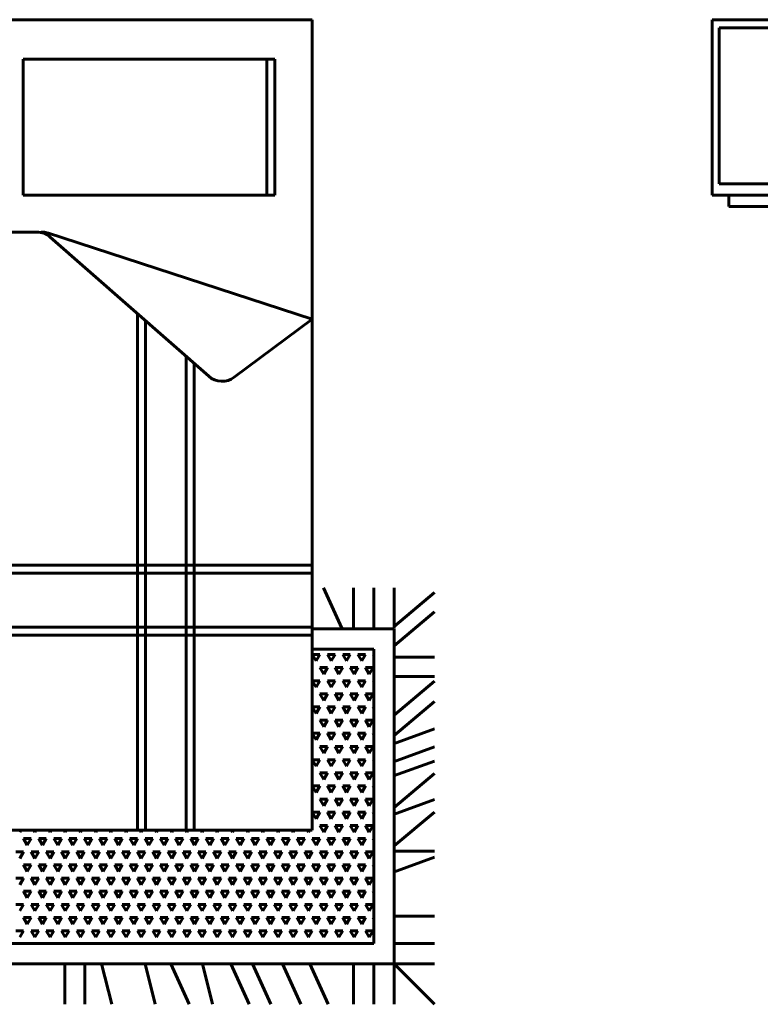
# Model space of a CAD drawing. Units: inches. Extents: x 536 to 9056, y 1197 to 10285.
# Drawn here: x 4583 to 4654, y 1677 to 1773 of the extents above; entities that cross this region are included whole.
import ezdxf

# ---------------------------------------------------------------- set-up
doc = ezdxf.new("R2010")
doc.units = ezdxf.units.IN
doc.header["$LTSCALE"] = 0.05
doc.header["$MEASUREMENT"] = 0
doc.layers.add('Object', color=7, linetype='Continuous', lineweight=60)

# ---------------------------------------------------------------- blocks, each defined once
blk = doc.blocks.new('A$C6F7C6EE8')
at = {"linetype": 'Continuous'}
for p, q in [((0, 2.7315), (0, 2.2985)), ((0, 2.7315), (0.3997, 2.7315)), ((0.0177, 2.7112), (0.0177, 2.3265)), ((0.381, 2.7112), (0.0177, 2.7112)), ((0.0177, 2.3265), (0.381, 2.3265)), ((0, 2.2985), (0.3997, 2.2985)), ((0.0411, 2.2985), (0.0411, 2.2705)), ((0.0411, 2.2705), (0.3625, 2.2705))]:
    blk.add_line(p, q, dxfattribs=at)
blk = doc.blocks.new('A$C6D2A2628')
for p, q in [((0.291, 2.4297), (1.791, 2.4297)), ((1.791, 2.4297), (1.791, 0.4297)), ((1.0779, 2.3321), (1.6991, 2.3321)), ((1.0779, 1.9967), (1.0779, 2.3321)), ((1.6791, 2.3321), (1.6791, 1.9967)), ((1.6991, 2.3321), (1.6991, 1.9967)), ((1.6991, 1.9967), (1.0779, 1.9967)), ((0.9515, 1.9058), (1.1116, 1.9058)), ((1.791, 1.6908), (1.138, 1.9034)), ((1.1446, 1.8934), (1.5358, 1.5497)), ((1.3599, 1.7043), (1.3599, 0.4297)), ((1.3799, 1.6867), (1.3799, 0.4297)), ((1.5987, 1.5472), (1.791, 1.6908)), ((1.4799, 1.5988), (1.4799, 0.4297)), ((1.4999, 1.5812), (1.4999, 0.4297)), ((0.291, 1.0837), (1.791, 1.0837)), ((0.291, 1.0637), (1.791, 1.0637)), ((1.8187, 1.0278), (1.8641, 0.9278)), ((1.8932, 1.0278), (1.8932, 0.9278)), ((1.9432, 1.0278), (1.9432, 0.9278)), ((1.9932, 1.0278), (1.9932, 0.9278)), ((1.9932, 0.9324), (2.0932, 1.016)), ((1.9932, 0.8849), (2.0932, 0.9685)), ((0.291, 0.9307), (1.791, 0.9307)), ((1.9932, 0.9267), (1.791, 0.9267)), ((1.9932, 0.1), (1.9932, 0.9267)), ((0.291, 0.9107), (1.791, 0.9107)), ((1.9432, 0.8767), (1.791, 0.8767)), ((1.9432, 0.15), (1.9432, 0.8767)), ((1.8007, 0.8473), (1.7913, 0.8636)), ((1.7913, 0.8636), (1.8101, 0.8636)), ((1.8007, 0.8473), (1.8101, 0.8636)), ((1.8382, 0.8473), (1.8288, 0.8636)), ((1.8288, 0.8636), (1.8476, 0.8636)), ((1.8382, 0.8473), (1.8476, 0.8636)), ((1.8757, 0.8473), (1.8663, 0.8636)), ((1.8663, 0.8636), (1.8851, 0.8636)), ((1.8757, 0.8473), (1.8851, 0.8636)), ((1.9132, 0.8473), (1.9038, 0.8636)), ((1.9038, 0.8636), (1.9226, 0.8636)), ((1.9132, 0.8473), (1.9226, 0.8636)), ((1.9432, 0.8604), (1.9413, 0.8636)), ((1.9413, 0.8636), (1.9432, 0.8636)), ((1.9932, 0.8564), (2.0932, 0.8564)), ((1.791, 0.8305), (1.7913, 0.8311)), ((1.791, 0.8311), (1.7913, 0.8311)), ((1.8195, 0.8148), (1.8101, 0.8311)), ((1.8101, 0.8311), (1.8288, 0.8311)), ((1.8195, 0.8148), (1.8288, 0.8311)), ((1.857, 0.8148), (1.8476, 0.8311)), ((1.8476, 0.8311), (1.8663, 0.8311)), ((1.857, 0.8148), (1.8663, 0.8311)), ((1.8945, 0.8148), (1.8851, 0.8311)), ((1.8851, 0.8311), (1.9038, 0.8311)), ((1.8945, 0.8148), (1.9038, 0.8311)), ((1.932, 0.8148), (1.9226, 0.8311)), ((1.9226, 0.8311), (1.9413, 0.8311)), ((1.932, 0.8148), (1.9413, 0.8311)), ((1.9932, 0.8089), (2.0932, 0.8089)), ((1.8007, 0.7824), (1.7913, 0.7986)), ((1.7913, 0.7986), (1.8101, 0.7986)), ((1.8007, 0.7824), (1.8101, 0.7986)), ((1.8382, 0.7824), (1.8288, 0.7986)), ((1.8288, 0.7986), (1.8476, 0.7986)), ((1.8382, 0.7824), (1.8476, 0.7986)), ((1.8757, 0.7824), (1.8663, 0.7986)), ((1.8663, 0.7986), (1.8851, 0.7986)), ((1.8757, 0.7824), (1.8851, 0.7986)), ((1.9132, 0.7824), (1.9038, 0.7986)), ((1.9038, 0.7986), (1.9226, 0.7986)), ((1.9132, 0.7824), (1.9226, 0.7986)), ((1.9432, 0.7955), (1.9413, 0.7986)), ((1.9413, 0.7986), (1.9432, 0.7986)), ((1.9932, 0.7139), (2.0932, 0.7975)), ((1.791, 0.7655), (1.7913, 0.7661)), ((1.791, 0.7661), (1.7913, 0.7661)), ((1.8195, 0.7499), (1.8101, 0.7661)), ((1.8101, 0.7661), (1.8288, 0.7661)), ((1.8195, 0.7499), (1.8288, 0.7661)), ((1.857, 0.7499), (1.8476, 0.7661)), ((1.8476, 0.7661), (1.8663, 0.7661)), ((1.857, 0.7499), (1.8663, 0.7661)), ((1.8945, 0.7499), (1.8851, 0.7661)), ((1.8851, 0.7661), (1.9038, 0.7661)), ((1.8945, 0.7499), (1.9038, 0.7661)), ((1.932, 0.7499), (1.9226, 0.7661)), ((1.9226, 0.7661), (1.9413, 0.7661)), ((1.932, 0.7499), (1.9413, 0.7661)), ((1.8007, 0.7174), (1.7913, 0.7337)), ((1.7913, 0.7337), (1.8101, 0.7337)), ((1.8007, 0.7174), (1.8101, 0.7337)), ((1.8382, 0.7174), (1.8288, 0.7337)), ((1.8288, 0.7337), (1.8476, 0.7337)), ((1.8382, 0.7174), (1.8476, 0.7337)), ((1.8757, 0.7174), (1.8663, 0.7337)), ((1.8663, 0.7337), (1.8851, 0.7337)), ((1.8757, 0.7174), (1.8851, 0.7337)), ((1.9132, 0.7174), (1.9038, 0.7337)), ((1.9038, 0.7337), (1.9226, 0.7337)), ((1.9132, 0.7174), (1.9226, 0.7337)), ((1.9432, 0.7305), (1.9413, 0.7337)), ((1.9413, 0.7337), (1.9432, 0.7337)), ((1.9932, 0.6633), (2.0932, 0.7469)), ((1.791, 0.7006), (1.7913, 0.7012)), ((1.791, 0.7012), (1.7913, 0.7012)), ((1.8195, 0.6849), (1.8101, 0.7012)), ((1.8101, 0.7012), (1.8288, 0.7012)), ((1.8195, 0.6849), (1.8288, 0.7012)), ((1.857, 0.6849), (1.8476, 0.7012)), ((1.8476, 0.7012), (1.8663, 0.7012)), ((1.857, 0.6849), (1.8663, 0.7012)), ((1.8945, 0.6849), (1.8851, 0.7012)), ((1.8851, 0.7012), (1.9038, 0.7012)), ((1.8945, 0.6849), (1.9038, 0.7012)), ((1.932, 0.6849), (1.9226, 0.7012)), ((1.9226, 0.7012), (1.9413, 0.7012)), ((1.932, 0.6849), (1.9413, 0.7012)), ((1.8007, 0.6525), (1.7913, 0.6687)), ((1.7913, 0.6687), (1.8101, 0.6687)), ((1.8007, 0.6525), (1.8101, 0.6687)), ((1.8382, 0.6525), (1.8288, 0.6687)), ((1.8288, 0.6687), (1.8476, 0.6687)), ((1.8382, 0.6525), (1.8476, 0.6687)), ((1.8757, 0.6525), (1.8663, 0.6687)), ((1.8663, 0.6687), (1.8851, 0.6687)), ((1.8757, 0.6525), (1.8851, 0.6687)), ((1.9132, 0.6525), (1.9038, 0.6687)), ((1.9038, 0.6687), (1.9226, 0.6687)), ((1.9132, 0.6525), (1.9226, 0.6687)), ((1.9432, 0.6655), (1.9413, 0.6687)), ((1.9413, 0.6687), (1.9432, 0.6687)), ((1.9917, 0.6428), (2.0932, 0.6794)), ((1.791, 0.6356), (1.7913, 0.6362)), ((1.791, 0.6362), (1.7913, 0.6362)), ((1.8195, 0.62), (1.8101, 0.6362)), ((1.8101, 0.6362), (1.8288, 0.6362)), ((1.8195, 0.62), (1.8288, 0.6362)), ((1.857, 0.62), (1.8476, 0.6362)), ((1.8476, 0.6362), (1.8663, 0.6362)), ((1.857, 0.62), (1.8663, 0.6362)), ((1.8945, 0.62), (1.8851, 0.6362)), ((1.8851, 0.6362), (1.9038, 0.6362)), ((1.8945, 0.62), (1.9038, 0.6362)), ((1.932, 0.62), (1.9226, 0.6362)), ((1.9226, 0.6362), (1.9413, 0.6362)), ((1.932, 0.62), (1.9413, 0.6362)), ((1.9917, 0.5984), (2.0932, 0.6351)), ((1.8007, 0.5875), (1.7913, 0.6037)), ((1.7913, 0.6037), (1.8101, 0.6037)), ((1.8007, 0.5875), (1.8101, 0.6037)), ((1.8382, 0.5875), (1.8288, 0.6037)), ((1.8288, 0.6037), (1.8476, 0.6037)), ((1.8382, 0.5875), (1.8476, 0.6037)), ((1.8757, 0.5875), (1.8663, 0.6037)), ((1.8663, 0.6037), (1.8851, 0.6037)), ((1.8757, 0.5875), (1.8851, 0.6037)), ((1.9132, 0.5875), (1.9038, 0.6037)), ((1.9038, 0.6037), (1.9226, 0.6037)), ((1.9132, 0.5875), (1.9226, 0.6037)), ((1.9432, 0.6006), (1.9413, 0.6037)), ((1.9413, 0.6037), (1.9432, 0.6037)), ((1.9917, 0.5636), (2.0932, 0.6003)), ((1.791, 0.5707), (1.7913, 0.5713)), ((1.791, 0.5713), (1.7913, 0.5713)), ((1.8195, 0.555), (1.8101, 0.5713)), ((1.8101, 0.5713), (1.8288, 0.5713)), ((1.8195, 0.555), (1.8288, 0.5713)), ((1.857, 0.555), (1.8476, 0.5713)), ((1.8476, 0.5713), (1.8663, 0.5713)), ((1.857, 0.555), (1.8663, 0.5713)), ((1.8945, 0.555), (1.8851, 0.5713)), ((1.8851, 0.5713), (1.9038, 0.5713)), ((1.8945, 0.555), (1.9038, 0.5713)), ((1.932, 0.555), (1.9226, 0.5713)), ((1.9226, 0.5713), (1.9413, 0.5713)), ((1.932, 0.555), (1.9413, 0.5713)), ((1.9932, 0.4859), (2.0932, 0.5695)), ((1.8007, 0.5226), (1.7913, 0.5388)), ((1.7913, 0.5388), (1.8101, 0.5388)), ((1.8007, 0.5226), (1.8101, 0.5388)), ((1.8382, 0.5226), (1.8288, 0.5388)), ((1.8288, 0.5388), (1.8476, 0.5388)), ((1.8382, 0.5226), (1.8476, 0.5388)), ((1.8757, 0.5226), (1.8663, 0.5388)), ((1.8663, 0.5388), (1.8851, 0.5388)), ((1.8757, 0.5226), (1.8851, 0.5388)), ((1.9132, 0.5226), (1.9038, 0.5388)), ((1.9038, 0.5388), (1.9226, 0.5388)), ((1.9132, 0.5226), (1.9226, 0.5388)), ((1.9432, 0.5356), (1.9413, 0.5388)), ((1.9413, 0.5388), (1.9432, 0.5388)), ((1.791, 0.5057), (1.7913, 0.5063)), ((1.791, 0.5063), (1.7913, 0.5063)), ((1.8195, 0.4901), (1.8101, 0.5063)), ((1.8101, 0.5063), (1.8288, 0.5063)), ((1.8195, 0.4901), (1.8288, 0.5063)), ((1.857, 0.4901), (1.8476, 0.5063)), ((1.8476, 0.5063), (1.8663, 0.5063)), ((1.857, 0.4901), (1.8663, 0.5063)), ((1.8945, 0.4901), (1.8851, 0.5063)), ((1.8851, 0.5063), (1.9038, 0.5063)), ((1.8945, 0.4901), (1.9038, 0.5063)), ((1.932, 0.4901), (1.9226, 0.5063)), ((1.9226, 0.5063), (1.9413, 0.5063)), ((1.932, 0.4901), (1.9413, 0.5063)), ((1.9917, 0.4686), (2.0932, 0.5053)), ((1.8007, 0.4576), (1.7913, 0.4738)), ((1.7913, 0.4738), (1.8101, 0.4738)), ((1.8007, 0.4576), (1.8101, 0.4738)), ((1.8382, 0.4576), (1.8288, 0.4738)), ((1.8288, 0.4738), (1.8476, 0.4738)), ((1.8382, 0.4576), (1.8476, 0.4738)), ((1.8757, 0.4576), (1.8663, 0.4738)), ((1.8663, 0.4738), (1.8851, 0.4738)), ((1.8757, 0.4576), (1.8851, 0.4738)), ((1.9132, 0.4576), (1.9038, 0.4738)), ((1.9038, 0.4738), (1.9226, 0.4738)), ((1.9132, 0.4576), (1.9226, 0.4738)), ((1.9432, 0.4707), (1.9413, 0.4738)), ((1.9413, 0.4738), (1.9432, 0.4738)), ((1.9932, 0.3909), (2.0932, 0.4745)), ((1.791, 0.4408), (1.7913, 0.4414)), ((1.791, 0.4414), (1.7913, 0.4414)), ((1.8195, 0.4251), (1.8101, 0.4414)), ((1.8101, 0.4414), (1.8288, 0.4414)), ((1.8195, 0.4251), (1.8288, 0.4414)), ((1.857, 0.4251), (1.8476, 0.4414)), ((1.8476, 0.4414), (1.8663, 0.4414)), ((1.857, 0.4251), (1.8663, 0.4414)), ((1.8945, 0.4251), (1.8851, 0.4414)), ((1.8851, 0.4414), (1.9038, 0.4414)), ((1.8945, 0.4251), (1.9038, 0.4414)), ((1.932, 0.4251), (1.9226, 0.4414)), ((1.9226, 0.4414), (1.9413, 0.4414)), ((1.932, 0.4251), (1.9413, 0.4414)), ((1.791, 0.4297), (0.291, 0.4297)), ((1.0695, 0.4251), (1.0721, 0.4297)), ((1.107, 0.4251), (1.1043, 0.4297)), ((1.107, 0.4251), (1.1096, 0.4297)), ((1.1445, 0.4251), (1.1418, 0.4297)), ((1.1445, 0.4251), (1.1471, 0.4297)), ((1.182, 0.4251), (1.1793, 0.4297)), ((1.182, 0.4251), (1.1846, 0.4297)), ((1.2195, 0.4251), (1.2168, 0.4297)), ((1.2195, 0.4251), (1.2221, 0.4297)), ((1.257, 0.4251), (1.2543, 0.4297)), ((1.257, 0.4251), (1.2596, 0.4297)), ((1.2945, 0.4251), (1.2918, 0.4297)), ((1.2945, 0.4251), (1.2971, 0.4297)), ((1.332, 0.4251), (1.3293, 0.4297)), ((1.332, 0.4251), (1.3346, 0.4297)), ((1.3695, 0.4251), (1.3668, 0.4297)), ((1.3695, 0.4251), (1.3721, 0.4297)), ((1.407, 0.4251), (1.4043, 0.4297)), ((1.407, 0.4251), (1.4096, 0.4297)), ((1.4445, 0.4251), (1.4418, 0.4297)), ((1.4445, 0.4251), (1.4471, 0.4297)), ((1.482, 0.4251), (1.4793, 0.4297)), ((1.482, 0.4251), (1.4846, 0.4297)), ((1.5195, 0.4251), (1.5168, 0.4297)), ((1.5195, 0.4251), (1.5221, 0.4297)), ((1.557, 0.4251), (1.5543, 0.4297)), ((1.557, 0.4251), (1.5596, 0.4297)), ((1.5945, 0.4251), (1.5918, 0.4297)), ((1.5945, 0.4251), (1.5971, 0.4297)), ((1.632, 0.4251), (1.6293, 0.4297)), ((1.632, 0.4251), (1.6346, 0.4297)), ((1.6695, 0.4251), (1.6668, 0.4297)), ((1.6695, 0.4251), (1.6721, 0.4297)), ((1.707, 0.4251), (1.7043, 0.4297)), ((1.707, 0.4251), (1.7096, 0.4297)), ((1.7445, 0.4251), (1.7418, 0.4297)), ((1.7445, 0.4251), (1.7471, 0.4297)), ((1.782, 0.4251), (1.7793, 0.4297)), ((1.782, 0.4251), (1.7846, 0.4297)), ((1.0882, 0.3927), (1.0788, 0.4089)), ((1.0788, 0.4089), (1.0976, 0.4089)), ((1.0882, 0.3927), (1.0976, 0.4089)), ((1.1257, 0.3927), (1.1163, 0.4089)), ((1.1163, 0.4089), (1.1351, 0.4089)), ((1.1257, 0.3927), (1.1351, 0.4089)), ((1.1632, 0.3927), (1.1538, 0.4089)), ((1.1538, 0.4089), (1.1726, 0.4089)), ((1.1632, 0.3927), (1.1726, 0.4089)), ((1.2007, 0.3927), (1.1913, 0.4089)), ((1.1913, 0.4089), (1.2101, 0.4089)), ((1.2007, 0.3927), (1.2101, 0.4089)), ((1.2382, 0.3927), (1.2288, 0.4089)), ((1.2288, 0.4089), (1.2476, 0.4089)), ((1.2382, 0.3927), (1.2476, 0.4089)), ((1.2757, 0.3927), (1.2663, 0.4089)), ((1.2663, 0.4089), (1.2851, 0.4089)), ((1.2757, 0.3927), (1.2851, 0.4089)), ((1.3132, 0.3927), (1.3038, 0.4089)), ((1.3038, 0.4089), (1.3226, 0.4089)), ((1.3132, 0.3927), (1.3226, 0.4089)), ((1.3507, 0.3927), (1.3413, 0.4089)), ((1.3413, 0.4089), (1.3601, 0.4089)), ((1.3507, 0.3927), (1.3601, 0.4089)), ((1.3882, 0.3927), (1.3788, 0.4089)), ((1.3788, 0.4089), (1.3976, 0.4089)), ((1.3882, 0.3927), (1.3976, 0.4089)), ((1.4257, 0.3927), (1.4163, 0.4089)), ((1.4163, 0.4089), (1.4351, 0.4089)), ((1.4257, 0.3927), (1.4351, 0.4089)), ((1.4632, 0.3927), (1.4538, 0.4089)), ((1.4538, 0.4089), (1.4726, 0.4089)), ((1.4632, 0.3927), (1.4726, 0.4089)), ((1.5007, 0.3927), (1.4913, 0.4089)), ((1.4913, 0.4089), (1.5101, 0.4089)), ((1.5007, 0.3927), (1.5101, 0.4089)), ((1.5382, 0.3927), (1.5288, 0.4089)), ((1.5288, 0.4089), (1.5476, 0.4089)), ((1.5382, 0.3927), (1.5476, 0.4089)), ((1.5757, 0.3927), (1.5663, 0.4089)), ((1.5663, 0.4089), (1.5851, 0.4089)), ((1.5757, 0.3927), (1.5851, 0.4089)), ((1.6132, 0.3927), (1.6038, 0.4089)), ((1.6038, 0.4089), (1.6226, 0.4089)), ((1.6132, 0.3927), (1.6226, 0.4089)), ((1.6507, 0.3927), (1.6413, 0.4089)), ((1.6413, 0.4089), (1.6601, 0.4089)), ((1.6507, 0.3927), (1.6601, 0.4089)), ((1.6882, 0.3927), (1.6788, 0.4089)), ((1.6788, 0.4089), (1.6976, 0.4089)), ((1.6882, 0.3927), (1.6976, 0.4089)), ((1.7257, 0.3927), (1.7163, 0.4089)), ((1.7163, 0.4089), (1.7351, 0.4089)), ((1.7257, 0.3927), (1.7351, 0.4089)), ((1.7632, 0.3927), (1.7538, 0.4089)), ((1.7538, 0.4089), (1.7726, 0.4089)), ((1.7632, 0.3927), (1.7726, 0.4089)), ((1.8007, 0.3927), (1.7913, 0.4089)), ((1.7913, 0.4089), (1.8101, 0.4089)), ((1.8007, 0.3927), (1.8101, 0.4089)), ((1.8382, 0.3927), (1.8288, 0.4089)), ((1.8288, 0.4089), (1.8476, 0.4089)), ((1.8382, 0.3927), (1.8476, 0.4089)), ((1.8757, 0.3927), (1.8663, 0.4089)), ((1.8663, 0.4089), (1.8851, 0.4089)), ((1.8757, 0.3927), (1.8851, 0.4089)), ((1.9132, 0.3927), (1.9038, 0.4089)), ((1.9038, 0.4089), (1.9226, 0.4089)), ((1.9132, 0.3927), (1.9226, 0.4089)), ((1.9432, 0.4057), (1.9413, 0.4089)), ((1.9413, 0.4089), (1.9432, 0.4089)), ((1.0601, 0.3764), (1.0788, 0.3764)), ((1.0695, 0.3602), (1.0788, 0.3764)), ((1.107, 0.3602), (1.0976, 0.3764)), ((1.0976, 0.3764), (1.1163, 0.3764)), ((1.107, 0.3602), (1.1163, 0.3764)), ((1.1445, 0.3602), (1.1351, 0.3764)), ((1.1351, 0.3764), (1.1538, 0.3764)), ((1.1445, 0.3602), (1.1538, 0.3764)), ((1.182, 0.3602), (1.1726, 0.3764)), ((1.1726, 0.3764), (1.1913, 0.3764)), ((1.182, 0.3602), (1.1913, 0.3764)), ((1.2195, 0.3602), (1.2101, 0.3764)), ((1.2101, 0.3764), (1.2288, 0.3764)), ((1.2195, 0.3602), (1.2288, 0.3764)), ((1.257, 0.3602), (1.2476, 0.3764)), ((1.2476, 0.3764), (1.2663, 0.3764)), ((1.257, 0.3602), (1.2663, 0.3764)), ((1.2945, 0.3602), (1.2851, 0.3764)), ((1.2851, 0.3764), (1.3038, 0.3764)), ((1.2945, 0.3602), (1.3038, 0.3764)), ((1.332, 0.3602), (1.3226, 0.3764)), ((1.3226, 0.3764), (1.3413, 0.3764)), ((1.332, 0.3602), (1.3413, 0.3764)), ((1.3695, 0.3602), (1.3601, 0.3764)), ((1.3601, 0.3764), (1.3788, 0.3764)), ((1.3695, 0.3602), (1.3788, 0.3764)), ((1.407, 0.3602), (1.3976, 0.3764)), ((1.3976, 0.3764), (1.4163, 0.3764)), ((1.407, 0.3602), (1.4163, 0.3764)), ((1.4445, 0.3602), (1.4351, 0.3764)), ((1.4351, 0.3764), (1.4538, 0.3764)), ((1.4445, 0.3602), (1.4538, 0.3764)), ((1.482, 0.3602), (1.4726, 0.3764)), ((1.4726, 0.3764), (1.4913, 0.3764)), ((1.482, 0.3602), (1.4913, 0.3764)), ((1.5195, 0.3602), (1.5101, 0.3764)), ((1.5101, 0.3764), (1.5288, 0.3764)), ((1.5195, 0.3602), (1.5288, 0.3764)), ((1.557, 0.3602), (1.5476, 0.3764)), ((1.5476, 0.3764), (1.5663, 0.3764)), ((1.557, 0.3602), (1.5663, 0.3764)), ((1.5945, 0.3602), (1.5851, 0.3764)), ((1.5851, 0.3764), (1.6038, 0.3764)), ((1.5945, 0.3602), (1.6038, 0.3764)), ((1.632, 0.3602), (1.6226, 0.3764)), ((1.6226, 0.3764), (1.6413, 0.3764)), ((1.632, 0.3602), (1.6413, 0.3764)), ((1.6695, 0.3602), (1.6601, 0.3764)), ((1.6601, 0.3764), (1.6788, 0.3764)), ((1.6695, 0.3602), (1.6788, 0.3764)), ((1.707, 0.3602), (1.6976, 0.3764)), ((1.6976, 0.3764), (1.7163, 0.3764)), ((1.707, 0.3602), (1.7163, 0.3764)), ((1.7445, 0.3602), (1.7351, 0.3764)), ((1.7351, 0.3764), (1.7538, 0.3764)), ((1.7445, 0.3602), (1.7538, 0.3764)), ((1.782, 0.3602), (1.7726, 0.3764)), ((1.7726, 0.3764), (1.7913, 0.3764)), ((1.782, 0.3602), (1.7913, 0.3764)), ((1.8195, 0.3602), (1.8101, 0.3764)), ((1.8101, 0.3764), (1.8288, 0.3764)), ((1.8195, 0.3602), (1.8288, 0.3764)), ((1.857, 0.3602), (1.8476, 0.3764)), ((1.8476, 0.3764), (1.8663, 0.3764)), ((1.857, 0.3602), (1.8663, 0.3764)), ((1.8945, 0.3602), (1.8851, 0.3764)), ((1.8851, 0.3764), (1.9038, 0.3764)), ((1.8945, 0.3602), (1.9038, 0.3764)), ((1.932, 0.3602), (1.9226, 0.3764)), ((1.9226, 0.3764), (1.9413, 0.3764)), ((1.932, 0.3602), (1.9413, 0.3764)), ((1.9932, 0.3783), (2.0932, 0.3783)), ((1.0882, 0.3277), (1.0788, 0.3439)), ((1.0788, 0.3439), (1.0976, 0.3439)), ((1.0882, 0.3277), (1.0976, 0.3439)), ((1.1257, 0.3277), (1.1163, 0.3439)), ((1.1163, 0.3439), (1.1351, 0.3439)), ((1.1257, 0.3277), (1.1351, 0.3439)), ((1.1632, 0.3277), (1.1538, 0.3439)), ((1.1538, 0.3439), (1.1726, 0.3439)), ((1.1632, 0.3277), (1.1726, 0.3439)), ((1.2007, 0.3277), (1.1913, 0.3439)), ((1.1913, 0.3439), (1.2101, 0.3439)), ((1.2007, 0.3277), (1.2101, 0.3439)), ((1.2382, 0.3277), (1.2288, 0.3439)), ((1.2288, 0.3439), (1.2476, 0.3439)), ((1.2382, 0.3277), (1.2476, 0.3439)), ((1.2757, 0.3277), (1.2663, 0.3439)), ((1.2663, 0.3439), (1.2851, 0.3439)), ((1.2757, 0.3277), (1.2851, 0.3439)), ((1.3132, 0.3277), (1.3038, 0.3439)), ((1.3038, 0.3439), (1.3226, 0.3439)), ((1.3132, 0.3277), (1.3226, 0.3439)), ((1.3507, 0.3277), (1.3413, 0.3439)), ((1.3413, 0.3439), (1.3601, 0.3439)), ((1.3507, 0.3277), (1.3601, 0.3439)), ((1.3882, 0.3277), (1.3788, 0.3439)), ((1.3788, 0.3439), (1.3976, 0.3439)), ((1.3882, 0.3277), (1.3976, 0.3439)), ((1.4257, 0.3277), (1.4163, 0.3439)), ((1.4163, 0.3439), (1.4351, 0.3439)), ((1.4257, 0.3277), (1.4351, 0.3439)), ((1.4632, 0.3277), (1.4538, 0.3439)), ((1.4538, 0.3439), (1.4726, 0.3439)), ((1.4632, 0.3277), (1.4726, 0.3439)), ((1.5007, 0.3277), (1.4913, 0.3439)), ((1.4913, 0.3439), (1.5101, 0.3439)), ((1.5007, 0.3277), (1.5101, 0.3439)), ((1.5382, 0.3277), (1.5288, 0.3439)), ((1.5288, 0.3439), (1.5476, 0.3439)), ((1.5382, 0.3277), (1.5476, 0.3439)), ((1.5757, 0.3277), (1.5663, 0.3439)), ((1.5663, 0.3439), (1.5851, 0.3439)), ((1.5757, 0.3277), (1.5851, 0.3439)), ((1.6132, 0.3277), (1.6038, 0.3439)), ((1.6038, 0.3439), (1.6226, 0.3439)), ((1.6132, 0.3277), (1.6226, 0.3439)), ((1.6507, 0.3277), (1.6413, 0.3439)), ((1.6413, 0.3439), (1.6601, 0.3439)), ((1.6507, 0.3277), (1.6601, 0.3439)), ((1.6882, 0.3277), (1.6788, 0.3439)), ((1.6788, 0.3439), (1.6976, 0.3439)), ((1.6882, 0.3277), (1.6976, 0.3439)), ((1.7257, 0.3277), (1.7163, 0.3439)), ((1.7163, 0.3439), (1.7351, 0.3439)), ((1.7257, 0.3277), (1.7351, 0.3439)), ((1.7632, 0.3277), (1.7538, 0.3439)), ((1.7538, 0.3439), (1.7726, 0.3439)), ((1.7632, 0.3277), (1.7726, 0.3439)), ((1.8007, 0.3277), (1.7913, 0.3439)), ((1.7913, 0.3439), (1.8101, 0.3439)), ((1.8007, 0.3277), (1.8101, 0.3439)), ((1.8382, 0.3277), (1.8288, 0.3439)), ((1.8288, 0.3439), (1.8476, 0.3439)), ((1.8382, 0.3277), (1.8476, 0.3439)), ((1.8757, 0.3277), (1.8663, 0.3439)), ((1.8663, 0.3439), (1.8851, 0.3439)), ((1.8757, 0.3277), (1.8851, 0.3439)), ((1.9132, 0.3277), (1.9038, 0.3439)), ((1.9038, 0.3439), (1.9226, 0.3439)), ((1.9132, 0.3277), (1.9226, 0.3439)), ((1.9432, 0.3408), (1.9413, 0.3439)), ((1.9413, 0.3439), (1.9432, 0.3439)), ((1.9917, 0.3261), (2.0932, 0.3628)), ((1.0601, 0.3115), (1.0788, 0.3115)), ((1.0695, 0.2952), (1.0788, 0.3115)), ((1.107, 0.2952), (1.0976, 0.3115)), ((1.0976, 0.3115), (1.1163, 0.3115)), ((1.107, 0.2952), (1.1163, 0.3115)), ((1.1445, 0.2952), (1.1351, 0.3115)), ((1.1351, 0.3115), (1.1538, 0.3115)), ((1.1445, 0.2952), (1.1538, 0.3115)), ((1.182, 0.2952), (1.1726, 0.3115)), ((1.1726, 0.3115), (1.1913, 0.3115)), ((1.182, 0.2952), (1.1913, 0.3115)), ((1.2195, 0.2952), (1.2101, 0.3115)), ((1.2101, 0.3115), (1.2288, 0.3115)), ((1.2195, 0.2952), (1.2288, 0.3115)), ((1.257, 0.2952), (1.2476, 0.3115)), ((1.2476, 0.3115), (1.2663, 0.3115)), ((1.257, 0.2952), (1.2663, 0.3115)), ((1.2945, 0.2952), (1.2851, 0.3115)), ((1.2851, 0.3115), (1.3038, 0.3115)), ((1.2945, 0.2952), (1.3038, 0.3115)), ((1.332, 0.2952), (1.3226, 0.3115)), ((1.3226, 0.3115), (1.3413, 0.3115)), ((1.332, 0.2952), (1.3413, 0.3115)), ((1.3695, 0.2952), (1.3601, 0.3115)), ((1.3601, 0.3115), (1.3788, 0.3115)), ((1.3695, 0.2952), (1.3788, 0.3115)), ((1.407, 0.2952), (1.3976, 0.3115)), ((1.3976, 0.3115), (1.4163, 0.3115)), ((1.407, 0.2952), (1.4163, 0.3115)), ((1.4445, 0.2952), (1.4351, 0.3115)), ((1.4351, 0.3115), (1.4538, 0.3115)), ((1.4445, 0.2952), (1.4538, 0.3115)), ((1.482, 0.2952), (1.4726, 0.3115)), ((1.4726, 0.3115), (1.4913, 0.3115)), ((1.482, 0.2952), (1.4913, 0.3115)), ((1.5195, 0.2952), (1.5101, 0.3115)), ((1.5101, 0.3115), (1.5288, 0.3115)), ((1.5195, 0.2952), (1.5288, 0.3115)), ((1.557, 0.2952), (1.5476, 0.3115)), ((1.5476, 0.3115), (1.5663, 0.3115)), ((1.557, 0.2952), (1.5663, 0.3115)), ((1.5945, 0.2952), (1.5851, 0.3115)), ((1.5851, 0.3115), (1.6038, 0.3115)), ((1.5945, 0.2952), (1.6038, 0.3115)), ((1.632, 0.2952), (1.6226, 0.3115)), ((1.6226, 0.3115), (1.6413, 0.3115)), ((1.632, 0.2952), (1.6413, 0.3115)), ((1.6695, 0.2952), (1.6601, 0.3115)), ((1.6601, 0.3115), (1.6788, 0.3115)), ((1.6695, 0.2952), (1.6788, 0.3115)), ((1.707, 0.2952), (1.6976, 0.3115)), ((1.6976, 0.3115), (1.7163, 0.3115)), ((1.707, 0.2952), (1.7163, 0.3115)), ((1.7445, 0.2952), (1.7351, 0.3115)), ((1.7351, 0.3115), (1.7538, 0.3115)), ((1.7445, 0.2952), (1.7538, 0.3115)), ((1.782, 0.2952), (1.7726, 0.3115)), ((1.7726, 0.3115), (1.7913, 0.3115)), ((1.782, 0.2952), (1.7913, 0.3115)), ((1.8195, 0.2952), (1.8101, 0.3115)), ((1.8101, 0.3115), (1.8288, 0.3115)), ((1.8195, 0.2952), (1.8288, 0.3115)), ((1.857, 0.2952), (1.8476, 0.3115)), ((1.8476, 0.3115), (1.8663, 0.3115)), ((1.857, 0.2952), (1.8663, 0.3115)), ((1.8945, 0.2952), (1.8851, 0.3115)), ((1.8851, 0.3115), (1.9038, 0.3115)), ((1.8945, 0.2952), (1.9038, 0.3115)), ((1.932, 0.2952), (1.9226, 0.3115)), ((1.9226, 0.3115), (1.9413, 0.3115)), ((1.932, 0.2952), (1.9413, 0.3115)), ((1.0882, 0.2628), (1.0788, 0.279)), ((1.0788, 0.279), (1.0976, 0.279)), ((1.0882, 0.2628), (1.0976, 0.279)), ((1.1257, 0.2628), (1.1163, 0.279)), ((1.1163, 0.279), (1.1351, 0.279)), ((1.1257, 0.2628), (1.1351, 0.279)), ((1.1632, 0.2628), (1.1538, 0.279)), ((1.1538, 0.279), (1.1726, 0.279)), ((1.1632, 0.2628), (1.1726, 0.279)), ((1.2007, 0.2628), (1.1913, 0.279)), ((1.1913, 0.279), (1.2101, 0.279)), ((1.2007, 0.2628), (1.2101, 0.279)), ((1.2382, 0.2628), (1.2288, 0.279)), ((1.2288, 0.279), (1.2476, 0.279)), ((1.2382, 0.2628), (1.2476, 0.279)), ((1.2757, 0.2628), (1.2663, 0.279)), ((1.2663, 0.279), (1.2851, 0.279)), ((1.2757, 0.2628), (1.2851, 0.279)), ((1.3132, 0.2628), (1.3038, 0.279)), ((1.3038, 0.279), (1.3226, 0.279)), ((1.3132, 0.2628), (1.3226, 0.279)), ((1.3507, 0.2628), (1.3413, 0.279)), ((1.3413, 0.279), (1.3601, 0.279)), ((1.3507, 0.2628), (1.3601, 0.279)), ((1.3882, 0.2628), (1.3788, 0.279)), ((1.3788, 0.279), (1.3976, 0.279)), ((1.3882, 0.2628), (1.3976, 0.279)), ((1.4257, 0.2628), (1.4163, 0.279)), ((1.4163, 0.279), (1.4351, 0.279)), ((1.4257, 0.2628), (1.4351, 0.279)), ((1.4632, 0.2628), (1.4538, 0.279)), ((1.4538, 0.279), (1.4726, 0.279)), ((1.4632, 0.2628), (1.4726, 0.279)), ((1.5007, 0.2628), (1.4913, 0.279)), ((1.4913, 0.279), (1.5101, 0.279)), ((1.5007, 0.2628), (1.5101, 0.279)), ((1.5382, 0.2628), (1.5288, 0.279)), ((1.5288, 0.279), (1.5476, 0.279)), ((1.5382, 0.2628), (1.5476, 0.279)), ((1.5757, 0.2628), (1.5663, 0.279)), ((1.5663, 0.279), (1.5851, 0.279)), ((1.5757, 0.2628), (1.5851, 0.279)), ((1.6132, 0.2628), (1.6038, 0.279)), ((1.6038, 0.279), (1.6226, 0.279)), ((1.6132, 0.2628), (1.6226, 0.279)), ((1.6507, 0.2628), (1.6413, 0.279)), ((1.6413, 0.279), (1.6601, 0.279)), ((1.6507, 0.2628), (1.6601, 0.279)), ((1.6882, 0.2628), (1.6788, 0.279)), ((1.6788, 0.279), (1.6976, 0.279)), ((1.6882, 0.2628), (1.6976, 0.279)), ((1.7257, 0.2628), (1.7163, 0.279)), ((1.7163, 0.279), (1.7351, 0.279)), ((1.7257, 0.2628), (1.7351, 0.279)), ((1.7632, 0.2628), (1.7538, 0.279)), ((1.7538, 0.279), (1.7726, 0.279)), ((1.7632, 0.2628), (1.7726, 0.279)), ((1.8007, 0.2628), (1.7913, 0.279)), ((1.7913, 0.279), (1.8101, 0.279)), ((1.8007, 0.2628), (1.8101, 0.279)), ((1.8382, 0.2628), (1.8288, 0.279)), ((1.8288, 0.279), (1.8476, 0.279)), ((1.8382, 0.2628), (1.8476, 0.279)), ((1.8757, 0.2628), (1.8663, 0.279)), ((1.8663, 0.279), (1.8851, 0.279)), ((1.8757, 0.2628), (1.8851, 0.279)), ((1.9132, 0.2628), (1.9038, 0.279)), ((1.9038, 0.279), (1.9226, 0.279)), ((1.9132, 0.2628), (1.9226, 0.279)), ((1.9432, 0.2758), (1.9413, 0.279)), ((1.9413, 0.279), (1.9432, 0.279)), ((1.0601, 0.2465), (1.0788, 0.2465)), ((1.0695, 0.2303), (1.0788, 0.2465)), ((1.107, 0.2303), (1.0976, 0.2465)), ((1.0976, 0.2465), (1.1163, 0.2465)), ((1.107, 0.2303), (1.1163, 0.2465)), ((1.1445, 0.2303), (1.1351, 0.2465)), ((1.1351, 0.2465), (1.1538, 0.2465)), ((1.1445, 0.2303), (1.1538, 0.2465)), ((1.182, 0.2303), (1.1726, 0.2465)), ((1.1726, 0.2465), (1.1913, 0.2465)), ((1.182, 0.2303), (1.1913, 0.2465)), ((1.2195, 0.2303), (1.2101, 0.2465)), ((1.2101, 0.2465), (1.2288, 0.2465)), ((1.2195, 0.2303), (1.2288, 0.2465)), ((1.257, 0.2303), (1.2476, 0.2465)), ((1.2476, 0.2465), (1.2663, 0.2465)), ((1.257, 0.2303), (1.2663, 0.2465)), ((1.2945, 0.2303), (1.2851, 0.2465)), ((1.2851, 0.2465), (1.3038, 0.2465)), ((1.2945, 0.2303), (1.3038, 0.2465)), ((1.332, 0.2303), (1.3226, 0.2465)), ((1.3226, 0.2465), (1.3413, 0.2465)), ((1.332, 0.2303), (1.3413, 0.2465)), ((1.3695, 0.2303), (1.3601, 0.2465)), ((1.3601, 0.2465), (1.3788, 0.2465)), ((1.3695, 0.2303), (1.3788, 0.2465)), ((1.407, 0.2303), (1.3976, 0.2465)), ((1.3976, 0.2465), (1.4163, 0.2465)), ((1.407, 0.2303), (1.4163, 0.2465)), ((1.4445, 0.2303), (1.4351, 0.2465)), ((1.4351, 0.2465), (1.4538, 0.2465)), ((1.4445, 0.2303), (1.4538, 0.2465)), ((1.482, 0.2303), (1.4726, 0.2465)), ((1.4726, 0.2465), (1.4913, 0.2465)), ((1.482, 0.2303), (1.4913, 0.2465)), ((1.5195, 0.2303), (1.5101, 0.2465)), ((1.5101, 0.2465), (1.5288, 0.2465)), ((1.5195, 0.2303), (1.5288, 0.2465)), ((1.557, 0.2303), (1.5476, 0.2465)), ((1.5476, 0.2465), (1.5663, 0.2465)), ((1.557, 0.2303), (1.5663, 0.2465)), ((1.5945, 0.2303), (1.5851, 0.2465)), ((1.5851, 0.2465), (1.6038, 0.2465)), ((1.5945, 0.2303), (1.6038, 0.2465)), ((1.632, 0.2303), (1.6226, 0.2465)), ((1.6226, 0.2465), (1.6413, 0.2465)), ((1.632, 0.2303), (1.6413, 0.2465)), ((1.6695, 0.2303), (1.6601, 0.2465)), ((1.6601, 0.2465), (1.6788, 0.2465)), ((1.6695, 0.2303), (1.6788, 0.2465)), ((1.707, 0.2303), (1.6976, 0.2465)), ((1.6976, 0.2465), (1.7163, 0.2465)), ((1.707, 0.2303), (1.7163, 0.2465)), ((1.7445, 0.2303), (1.7351, 0.2465)), ((1.7351, 0.2465), (1.7538, 0.2465)), ((1.7445, 0.2303), (1.7538, 0.2465)), ((1.782, 0.2303), (1.7726, 0.2465)), ((1.7726, 0.2465), (1.7913, 0.2465)), ((1.782, 0.2303), (1.7913, 0.2465)), ((1.8195, 0.2303), (1.8101, 0.2465)), ((1.8101, 0.2465), (1.8288, 0.2465)), ((1.8195, 0.2303), (1.8288, 0.2465)), ((1.857, 0.2303), (1.8476, 0.2465)), ((1.8476, 0.2465), (1.8663, 0.2465)), ((1.857, 0.2303), (1.8663, 0.2465)), ((1.8945, 0.2303), (1.8851, 0.2465)), ((1.8851, 0.2465), (1.9038, 0.2465)), ((1.8945, 0.2303), (1.9038, 0.2465)), ((1.932, 0.2303), (1.9226, 0.2465)), ((1.9226, 0.2465), (1.9413, 0.2465)), ((1.932, 0.2303), (1.9413, 0.2465)), ((1.0882, 0.1978), (1.0788, 0.214)), ((1.0788, 0.214), (1.0976, 0.214)), ((1.0882, 0.1978), (1.0976, 0.214)), ((1.1257, 0.1978), (1.1163, 0.214)), ((1.1163, 0.214), (1.1351, 0.214)), ((1.1257, 0.1978), (1.1351, 0.214)), ((1.1632, 0.1978), (1.1538, 0.214)), ((1.1538, 0.214), (1.1726, 0.214)), ((1.1632, 0.1978), (1.1726, 0.214)), ((1.2007, 0.1978), (1.1913, 0.214)), ((1.1913, 0.214), (1.2101, 0.214)), ((1.2007, 0.1978), (1.2101, 0.214)), ((1.2382, 0.1978), (1.2288, 0.214)), ((1.2288, 0.214), (1.2476, 0.214)), ((1.2382, 0.1978), (1.2476, 0.214)), ((1.2757, 0.1978), (1.2663, 0.214)), ((1.2663, 0.214), (1.2851, 0.214)), ((1.2757, 0.1978), (1.2851, 0.214)), ((1.3132, 0.1978), (1.3038, 0.214)), ((1.3038, 0.214), (1.3226, 0.214)), ((1.3132, 0.1978), (1.3226, 0.214)), ((1.3507, 0.1978), (1.3413, 0.214)), ((1.3413, 0.214), (1.3601, 0.214)), ((1.3507, 0.1978), (1.3601, 0.214)), ((1.3882, 0.1978), (1.3788, 0.214)), ((1.3788, 0.214), (1.3976, 0.214)), ((1.3882, 0.1978), (1.3976, 0.214)), ((1.4257, 0.1978), (1.4163, 0.214)), ((1.4163, 0.214), (1.4351, 0.214)), ((1.4257, 0.1978), (1.4351, 0.214)), ((1.4632, 0.1978), (1.4538, 0.214)), ((1.4538, 0.214), (1.4726, 0.214)), ((1.4632, 0.1978), (1.4726, 0.214)), ((1.5007, 0.1978), (1.4913, 0.214)), ((1.4913, 0.214), (1.5101, 0.214)), ((1.5007, 0.1978), (1.5101, 0.214)), ((1.5382, 0.1978), (1.5288, 0.214)), ((1.5288, 0.214), (1.5476, 0.214)), ((1.5382, 0.1978), (1.5476, 0.214)), ((1.5757, 0.1978), (1.5663, 0.214)), ((1.5663, 0.214), (1.5851, 0.214)), ((1.5757, 0.1978), (1.5851, 0.214)), ((1.6132, 0.1978), (1.6038, 0.214)), ((1.6038, 0.214), (1.6226, 0.214)), ((1.6132, 0.1978), (1.6226, 0.214)), ((1.6507, 0.1978), (1.6413, 0.214)), ((1.6413, 0.214), (1.6601, 0.214)), ((1.6507, 0.1978), (1.6601, 0.214)), ((1.6882, 0.1978), (1.6788, 0.214)), ((1.6788, 0.214), (1.6976, 0.214)), ((1.6882, 0.1978), (1.6976, 0.214)), ((1.7257, 0.1978), (1.7163, 0.214)), ((1.7163, 0.214), (1.7351, 0.214)), ((1.7257, 0.1978), (1.7351, 0.214)), ((1.7632, 0.1978), (1.7538, 0.214)), ((1.7538, 0.214), (1.7726, 0.214)), ((1.7632, 0.1978), (1.7726, 0.214)), ((1.8007, 0.1978), (1.7913, 0.214)), ((1.7913, 0.214), (1.8101, 0.214)), ((1.8007, 0.1978), (1.8101, 0.214)), ((1.8382, 0.1978), (1.8288, 0.214)), ((1.8288, 0.214), (1.8476, 0.214)), ((1.8382, 0.1978), (1.8476, 0.214)), ((1.8757, 0.1978), (1.8663, 0.214)), ((1.8663, 0.214), (1.8851, 0.214)), ((1.8757, 0.1978), (1.8851, 0.214)), ((1.9132, 0.1978), (1.9038, 0.214)), ((1.9038, 0.214), (1.9226, 0.214)), ((1.9132, 0.1978), (1.9226, 0.214)), ((1.9432, 0.2109), (1.9413, 0.214)), ((1.9413, 0.214), (1.9432, 0.214)), ((1.9932, 0.2173), (2.0932, 0.2173)), ((1.0601, 0.1816), (1.0788, 0.1816)), ((1.0695, 0.1653), (1.0788, 0.1816)), ((1.107, 0.1653), (1.0976, 0.1816)), ((1.0976, 0.1816), (1.1163, 0.1816)), ((1.107, 0.1653), (1.1163, 0.1816)), ((1.1445, 0.1653), (1.1351, 0.1816)), ((1.1351, 0.1816), (1.1538, 0.1816)), ((1.1445, 0.1653), (1.1538, 0.1816)), ((1.182, 0.1653), (1.1726, 0.1816)), ((1.1726, 0.1816), (1.1913, 0.1816)), ((1.182, 0.1653), (1.1913, 0.1816)), ((1.2195, 0.1653), (1.2101, 0.1816)), ((1.2101, 0.1816), (1.2288, 0.1816)), ((1.2195, 0.1653), (1.2288, 0.1816)), ((1.257, 0.1653), (1.2476, 0.1816)), ((1.2476, 0.1816), (1.2663, 0.1816)), ((1.257, 0.1653), (1.2663, 0.1816)), ((1.2945, 0.1653), (1.2851, 0.1816)), ((1.2851, 0.1816), (1.3038, 0.1816)), ((1.2945, 0.1653), (1.3038, 0.1816)), ((1.332, 0.1653), (1.3226, 0.1816)), ((1.3226, 0.1816), (1.3413, 0.1816)), ((1.332, 0.1653), (1.3413, 0.1816)), ((1.3695, 0.1653), (1.3601, 0.1816)), ((1.3601, 0.1816), (1.3788, 0.1816)), ((1.3695, 0.1653), (1.3788, 0.1816)), ((1.407, 0.1653), (1.3976, 0.1816)), ((1.3976, 0.1816), (1.4163, 0.1816)), ((1.407, 0.1653), (1.4163, 0.1816)), ((1.4445, 0.1653), (1.4351, 0.1816)), ((1.4351, 0.1816), (1.4538, 0.1816)), ((1.4445, 0.1653), (1.4538, 0.1816)), ((1.482, 0.1653), (1.4726, 0.1816)), ((1.4726, 0.1816), (1.4913, 0.1816)), ((1.482, 0.1653), (1.4913, 0.1816)), ((1.5195, 0.1653), (1.5101, 0.1816)), ((1.5101, 0.1816), (1.5288, 0.1816)), ((1.5195, 0.1653), (1.5288, 0.1816)), ((1.557, 0.1653), (1.5476, 0.1816)), ((1.5476, 0.1816), (1.5663, 0.1816)), ((1.557, 0.1653), (1.5663, 0.1816)), ((1.5945, 0.1653), (1.5851, 0.1816)), ((1.5851, 0.1816), (1.6038, 0.1816)), ((1.5945, 0.1653), (1.6038, 0.1816)), ((1.632, 0.1653), (1.6226, 0.1816)), ((1.6226, 0.1816), (1.6413, 0.1816)), ((1.632, 0.1653), (1.6413, 0.1816)), ((1.6695, 0.1653), (1.6601, 0.1816)), ((1.6601, 0.1816), (1.6788, 0.1816)), ((1.6695, 0.1653), (1.6788, 0.1816)), ((1.707, 0.1653), (1.6976, 0.1816)), ((1.6976, 0.1816), (1.7163, 0.1816)), ((1.707, 0.1653), (1.7163, 0.1816)), ((1.7445, 0.1653), (1.7351, 0.1816)), ((1.7351, 0.1816), (1.7538, 0.1816)), ((1.7445, 0.1653), (1.7538, 0.1816)), ((1.782, 0.1653), (1.7726, 0.1816)), ((1.7726, 0.1816), (1.7913, 0.1816)), ((1.782, 0.1653), (1.7913, 0.1816)), ((1.8195, 0.1653), (1.8101, 0.1816)), ((1.8101, 0.1816), (1.8288, 0.1816)), ((1.8195, 0.1653), (1.8288, 0.1816)), ((1.857, 0.1653), (1.8476, 0.1816)), ((1.8476, 0.1816), (1.8663, 0.1816)), ((1.857, 0.1653), (1.8663, 0.1816)), ((1.8945, 0.1653), (1.8851, 0.1816)), ((1.8851, 0.1816), (1.9038, 0.1816)), ((1.8945, 0.1653), (1.9038, 0.1816)), ((1.932, 0.1653), (1.9226, 0.1816)), ((1.9226, 0.1816), (1.9413, 0.1816)), ((1.932, 0.1653), (1.9413, 0.1816)), ((0.1519, 0.15), (1.9432, 0.15)), ((1.9932, 0.15), (2.0932, 0.15)), ((0.1019, 0.1), (1.9932, 0.1)), ((1.1805, 0.1), (1.1805, 0)), ((1.2305, 0.1), (1.2305, 0)), ((1.2717, 0.1), (1.2964, 0)), ((1.3792, 0.1), (1.404, 0)), ((1.4422, 0.1), (1.4876, 0)), ((1.5204, 0.1), (1.5451, 0)), ((1.5901, 0.1), (1.6355, 0)), ((1.6439, 0.1), (1.6893, 0)), ((1.7179, 0.1), (1.7633, 0)), ((1.7851, 0.1), (1.8305, 0)), ((1.8932, 0.1), (1.8932, 0)), ((1.9432, 0.1), (1.9432, 0)), ((1.9932, 0.1), (2.0932, 0.1)), ((1.9932, 0.1), (1.9932, 0)), ((1.9932, 0.1), (2.0932, 0))]:
    blk.add_line(p, q)
for centre, start, end in [((1.1116, 1.8558), 48.6958, 90), ((1.1225, 1.8558), 71.966, 90), ((1.5688, 1.5873), 228.6958, 306.7579)]:
    blk.add_arc(centre, 0.05, start, end)

msp = doc.modelspace()

# ---------------------------------------------------------------- block references
at = {"layer": 'Object', "xscale": 39.3701, "yscale": 39.3701, "zscale": 39.3701}
for name, p in [('A$C6F7C6EE8', (4649.794, 1665.497)), ('A$C6D2A2628', (4540.431, 1677.377))]:
    msp.add_blockref(name, p, dxfattribs=at)

doc.saveas('drawing.dxf')
